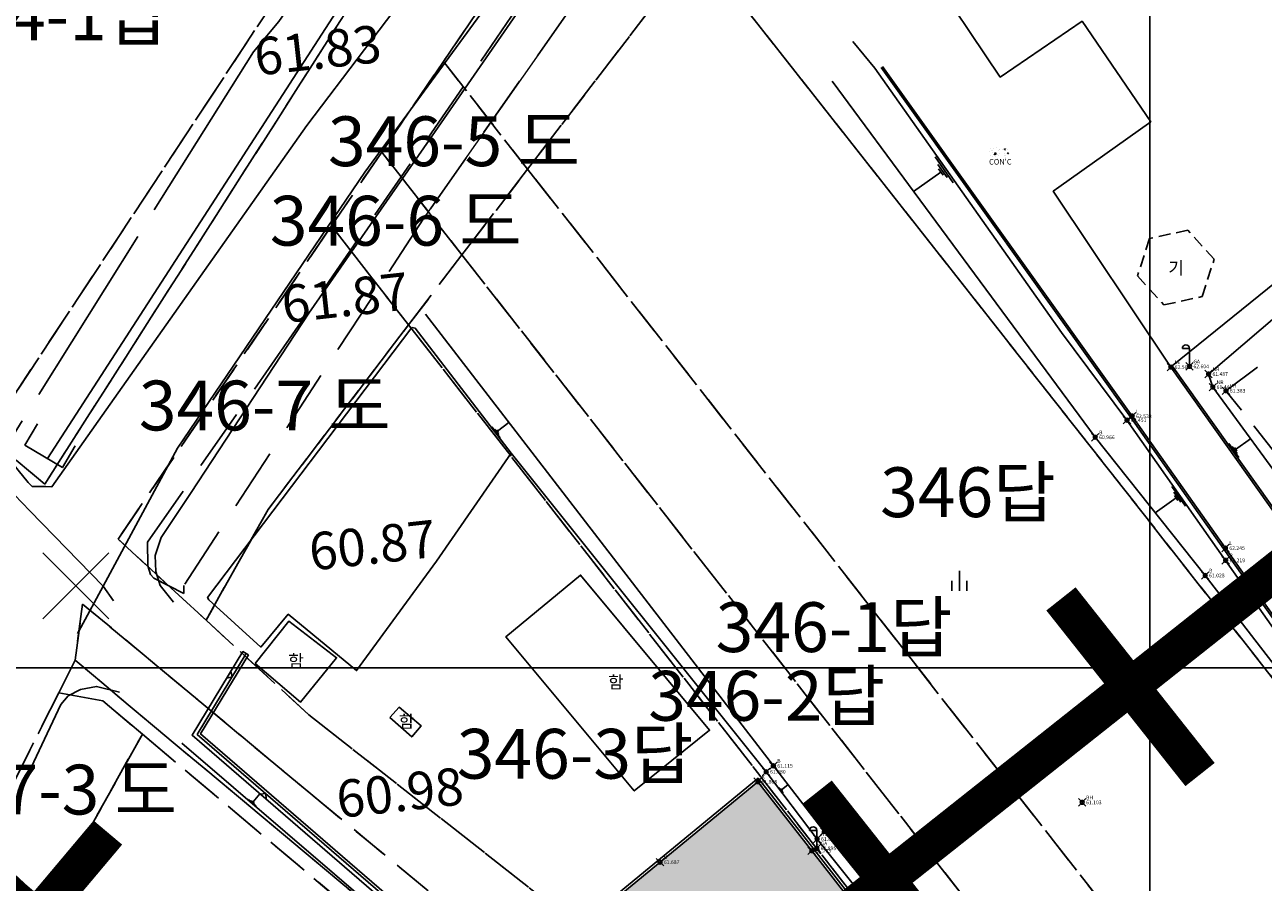
# Model space of a CAD drawing. Extents: x 135382 to 151642, y 439348 to 450146.
# Drawn here: x 139810 to 139909, y 442583 to 442652 of the extents above; entities that cross this region are included whole.
import ezdxf
from ezdxf.enums import TextEntityAlignment as Align

# ---------------------------------------------------------------- set-up
doc = ezdxf.new("R2010")
doc.units = 0
doc.header["$MEASUREMENT"] = 0
doc.header["$PDMODE"] = 35
doc.header["$PDSIZE"] = 0.3
for name, pattern in [('15M2P5', [17.5, 15, -2.5]), ('5M2P5', [7.5, 5, -2.5]), ('AE001', [6, 5, -1]), ('HIDDEN', [0.375, 0.25, -0.125]), ('HIDDEN2', [4.7625, 3.175, -1.5875])]:
    doc.linetypes.add(name, pattern=pattern)
for name, color, linetype in [('!_횡단타점', 7, 'CONTINUOUS'), ('!계획_축제', 240, 'CONTINUOUS'), ('A0013110', 1, 'CONTINUOUS'), ('A0023210', 7, 'CONTINUOUS'), ('A0033324', 1, '5M2P5'), ('AE001', 1, 'AE001'), ('B0014111', 7, 'CONTINUOUS'), ('C0076116', 7, 'CONTINUOUS'), ('D0015112', 3, '15M2P5'), ('E0022112', 5, 'CONTINUOUS'), ('F0027217', 7, 'CONTINUOUS'), ('TEXT-건물', 2, 'CONTINUOUS'), ('TEXT-도로', 7, 'CONTINUOUS'), ('가로등', 2, 'CONTINUOUS'), ('건물', 2, 'CONTINUOUS'), ('경계석', 140, 'CONTINUOUS'), ('구조물', 7, 'CONTINUOUS'), ('그리드', 18, 'CONTINUOUS'), ("도로-CON'C", 16, 'CONTINUOUS'), ('밭', 30, 'CONTINUOUS'), ('법면', 7, 'CONTINUOUS'), ('옹벽', 122, 'CONTINUOUS'), ('지반고', 2, 'CONTINUOUS'), ('지번', 6, 'CONTINUOUS'), ('지적', 30, 'CONTINUOUS'), ('코드', 5, 'CONTINUOUS'), ('타점', 7, 'CONTINUOUS'), ('현황', 8, 'CONTINUOUS')]:
    doc.layers.add(name, color=color, linetype=linetype)
doc.styles.add('GHD', font='txt')
doc.styles.add('GHS', font='txt')
doc.styles.add('굴림', font='txt')

# ---------------------------------------------------------------- blocks, each defined once
blk = doc.blocks.new('F0027217')
at = {"layer": 'F0027217', "color": 0}
for p, q in [((-2.652, 2.652), (2.652, -2.652)), ((-2.652, -2.652), (2.652, 2.652))]:
    blk.add_line(p, q, dxfattribs=at)
blk = doc.blocks.new('1234')
at = {"layer": '!계획_축제', "ltscale": 5, "const_width": 3}
blk.add_lwpolyline([(-0.023, 8.977), (-0.023, -9.023)], dxfattribs=at)
blk = doc.blocks.new('밭')
at = {"layer": '밭'}
for points in [[(-0.597, -0.796), (-0.597, 0)], [(0, -0.796), (0, 0.796)], [(0.597, -0.796), (0.597, 0)]]:
    blk.add_lwpolyline(points, dxfattribs=at)
blk = doc.blocks.new('가로등')
at = {"layer": '가로등'}
for p, q in [((-0.577, 1.442), (0, 1.442)), ((0, 1.442), (0, 0))]:
    blk.add_line(p, q, dxfattribs=at)
blk.add_lwpolyline([(0, 1.442), (-0.022, 1.552), (-0.084, 1.646), (-0.178, 1.708), (-0.288, 1.73), (-0.399, 1.708), (-0.493, 1.646), (-0.555, 1.552), (-0.577, 1.442)], dxfattribs=at)
blk = doc.blocks.new('콘크리트')
at = {"layer": 'TEXT-도로', "linetype": 'Continuous'}
for p, q in [((-0.787, 0.357, -4.357), (-0.787, 0.357, -4.357)), ((-0.758, 0.62, -4.357), (-0.758, 0.62, -4.357)), ((-0.718, 0.056, -4.357), (-0.718, 0.056, -4.357)), ((-0.611, 0.485, -4.357), (-0.611, 0.485, -4.357)), ((-0.584, 0.311, -4.357), (-0.584, 0.311, -4.357)), ((-0.524, 0.437, -4.357), (-0.524, 0.437, -4.357)), ((-0.523, 0.023, -4.357), (-0.523, 0.023, -4.357)), ((-0.498, 0.621, -4.357), (-0.498, 0.621, -4.357)), ((-0.415, 0.182, -4.357), (-0.328, 0.189, -4.357)), ((-0.415, 0.182, -4.357), (-0.371, 0.128, -4.357)), ((-0.41, 0.215, -4.357), (-0.33, 0.178, -4.357)), ((-0.41, 0.215, -4.357), (-0.397, 0.145, -4.357)), ((-0.393, 0.136, -4.357), (-0.325, 0.169, -4.357)), ((-0.387, 0.255, -4.357), (-0.255, 0.256, -4.357)), ((-0.387, 0.255, -4.357), (-0.326, 0.169, -4.357)), ((-0.366, 0.119, -4.357), (-0.323, 0.18, -4.357)), ((-0.322, 0.159, -4.357), (-0.251, 0.246, -4.357)), ((-0.211, 0.724, -4.357), (-0.211, 0.724, -4.357)), ((-0.17, 0.161, -4.357), (-0.17, 0.161, -4.357)), ((-0.059, 0.461, -4.357), (-0.059, 0.461, -4.357)), ((-0.046, 0.079, -4.357), (-0.046, 0.079, -4.357)), ((-0.007, 0.248, -4.357), (-0.007, 0.248, -4.357)), ((0.005, 0.569, -4.357), (0.005, 0.569, -4.357)), ((0.023, 0.542, -4.357), (0.023, 0.542, -4.357)), ((0.282, 0.512, -4.357), (0.282, 0.512, -4.357)), ((0.378, 0.265, -4.357), (0.378, 0.265, -4.357)), ((0.399, 0.609, -4.357), (0.479, 0.572, -4.357)), ((0.399, 0.609, -4.357), (0.412, 0.54, -4.357)), ((0.416, 0.53, -4.357), (0.483, 0.563, -4.357)), ((0.426, 0.103, -4.357), (0.426, 0.103, -4.357)), ((0.506, 0.055, -4.357), (0.506, 0.055, -4.357)), ((0.571, 0.647, -4.357), (0.571, 0.647, -4.357)), ((0.64, 0.266, -4.357), (0.728, 0.273, -4.357)), ((0.64, 0.266, -4.357), (0.685, 0.212, -4.357)), ((0.656, 0.534, -4.357), (0.656, 0.534, -4.357)), ((0.689, 0.202, -4.357), (0.732, 0.264, -4.357)), ((0.765, 0.14, -4.357), (0.765, 0.14, -4.357)), ((-0.296, -0.016, -4.357), (-0.296, -0.016, -4.357)), ((-0.163, -0.155, -4.357), (-0.163, -0.155, -4.357)), ((0.476, -0.124, -4.357), (0.476, -0.124, -4.357))]:
    blk.add_line(p, q, dxfattribs=at)
at = {"layer": 'TEXT-도로', "style": 'GHS'}
blk.add_text("CON'C", height=0.441, rotation=0.07248, dxfattribs=at).set_placement((0.072, -0.659, 58.564), align=Align.CENTER)

msp = doc.modelspace()

# ---------------------------------------------------------------- hatches: boundary and pattern name
at = {"layer": '현황'}
h = msp.add_hatch(dxfattribs=at)
h.set_pattern_fill('MOSAIC', scale=5, style=0, pattern_type=2)
h.set_pattern_definition([(0, (139000.4096, 442772.279), (5, 5), [0.25, -0.25, 0.5, -4]), (0, (138998.4096, 442772.529), (5, 5), [1.25, -3.75]), (0, (138998.1596, 442772.779), (5, 5), [1.25, -3.75]), (0, (139000.4096, 442774.029), (5, 5), [0.25, -4.75]), (0, (138997.9096, 442774.529), (5, 5), [0.75, -4.25]), (0, (138997.9096, 442774.779), (5, 5), [0.75, -4.25]), (0, (139000.9096, 442775.029), (5, 5), [1.5, -3.5]), (0, (139000.6596, 442775.279), (5, 5), [1.5, -3.5]), (0, (138999.4096, 442775.779), (5, 5), [0.5, -4.5]), (0, (138999.6596, 442776.029), (5, 5), [0.25, -4.75]), (0, (138997.4096, 442776.529), (5, 5), [0.25, -0.25, 0.25, -4.25]), (90, (138997.4096, 442775.529), (-5, 5), [0.75, -4.25]), (90, (138997.6596, 442773.779), (-5, 5), [0.25, -0.5, 0.25, -0.5, 1, -2.5]), (90, (138998.1596, 442776.779), (-5, 5), [0.25, -4.75]), (90, (138998.9096, 442774.529), (-5, 5), [0.25, -4.75]), (90, (138999.1596, 442775.779), (-5, 5), [0.25, -4.75]), (90, (138999.6596, 442773.029), (-5, 5), [0.5, -4.5]), (90, (138999.9096, 442772.779), (-5, 5), [0.75, -4.25]), (90, (139000.1596, 442775.779), (-5, 5), [0.5, -0.25, 0.5, -3.75]), (90, (139000.4096, 442774.279), (-5, 5), [1, -4]), (90, (139000.6596, 442774.279), (-5, 5), [0.5, -4.5]), (90, (139001.1596, 442772.529), (-5, 5), [1, -4]), (90, (139001.4096, 442772.529), (-5, 5), [0.75, -4.25]), (45, (138999.4096, 442772.7792), (0, 5), [0.353553, -6.717514]), (45, (139000.1596, 442774.0292), (0, 5), [0.353553, -6.717514]), (45, (139000.6596, 442774.7792), (0, 5), [0.353553, -6.717514]), (45, (138997.1596, 442775.2792), (0, 5), [0.353553, -6.717514]), (45, (138997.6596, 442776.2792), (0, 5), [0.353553, -6.717514]), (45, (138999.9096, 442773.5292), (0, 5), [0.707105, -6.363963]), (45, (139000.4096, 442776.7792), (0, 5), [0.707105, -6.363963]), (135, (139000.1596, 442772.0292), (-5, 6e-16), [0.707105, -6.363963]), (135, (139000.4096, 442772.2792), (-5, 6e-16), [0.707105, -6.363963]), (135, (139001.1596, 442773.5292), (-5, 6e-16), [0.707105, -6.363963]), (135, (139000.4096, 442775.2792), (-5, 6e-16), [0.707105, -6.363963]), (135, (139000.6596, 442775.2792), (-5, 6e-16), [0.707105, -6.363963]), (135, (138999.6596, 442773.7792), (-5, 6e-16), [1.06066, -6.010408]), (135, (139001.4096, 442773.5292), (-5, 6e-16), [1.06066, -6.010408]), (135, (138999.6596, 442773.5292), (-5, 6e-16), [1.414214, -5.656854]), (135, (138997.4096, 442776.5292), (-5, 6e-16), [1.414214, -5.656854]), (135, (138997.4096, 442776.2792), (-5, 6e-16), [1.414214, -5.656854]), (135, (138997.6596, 442773.5292), (-5, 6e-16), [0.353553, -6.717514]), (135, (138997.6596, 442774.7792), (-5, 6e-16), [0.353553, -6.717514]), (26.56505, (139000.6596, 442772.2792), (5, 2e-09), [0.559017, -10.621323]), (26.56505, (138999.6596, 442773.7792), (5, 2e-09), [0.559017, -10.621323]), (26.56505, (139001.4096, 442773.2792), (5, 2e-09), [1.118034, -10.062306]), (26.56505, (139001.4096, 442773.5292), (5, 2e-09), [1.118034, -10.062306]), (63.43495, (138999.9096, 442776.0292), (3e-10, 5), [0.559, -5.59, 1.118, -3.91334]), (63.43495, (138997.4096, 442774.0292), (3e-10, 5), [0.559017, -10.621323]), (63.43495, (138998.1596, 442772.0292), (3e-10, 5), [0.559017, -10.621323]), (63.43495, (138997.6596, 442774.0292), (3e-10, 5), [0.559017, -10.621323]), (63.43495, (139000.1596, 442776.2792), (3e-10, 5), [0.559017, -10.621323]), (63.43495, (138999.9096, 442776.0292), (3e-10, 5), [0.559017, -10.621323]), (63.43495, (138998.9096, 442774.7792), (3e-10, 5), [1.118034, -10.062306]), (63.43495, (138998.6596, 442774.7792), (3e-10, 5), [1.118034, -10.062306]), (116.56505, (138997.9096, 442774.7792), (-2e-09, 5), [0.559017, -10.621323]), (116.56505, (138998.1596, 442772.5292), (-2e-09, 5), [1.118034, -10.062306]), (116.56505, (138998.1596, 442772.7792), (-2e-09, 5), [1.118034, -10.062306]), (153.43495, (138999.1596, 442776.0292), (-5, 3e-10), [1.118034, -10.062306]), (153.43495, (138999.6596, 442776.0292), (-5, 3e-10), [1.67705, -9.50329])])
h.paths.add_polyline_path([(139888.188, 442549.144), (139888.061, 442549.045), (139885.271, 442546.962), (139882.153, 442544.575), (139881.497, 442545.155), (139881.561, 442545.231), (139871.968, 442553.25), (139862.185, 442561.433), (139859.286, 442563.953), (139847.821, 442573.853), (139868.479, 442590.846), (139872.818, 442585.303), (139886.423, 442567.873), (139889.613, 442563.702), (139889.031, 442563.257), (139889.618, 442562.489), (139887.113, 442560.663), (139886.828, 442560.264), (139886.756, 442559.779), (139886.932, 442559.208), (139887.673, 442558.444), (139888.38, 442557.888), (139889.396, 442557.663), (139890.48, 442557.645), (139891.465, 442557.814), (139892.424, 442558.259), (139894.141, 442559.316), (139896.771, 442561.365), (139903.989, 442566.995), (139913.717, 442574.616), (139915.702, 442572.429), (139915.813, 442572.53), (139916.238, 442572), (139917.591, 442570.018), (139918, 442569.468), (139917.917, 442569.406), (139917.601, 442569.16), (139924.272, 442560.626), (139924.089, 442558.851), (139926.756, 442555.35), (139917.166, 442548.883), (139911.511, 442544.516), (139908.79, 442548.121), (139907.194, 442548.206), (139899.598, 442542.478), (139894.575, 442541.588), (139888.472, 442549.432), (139888.156, 442549.186)])
h.paths.add_polyline_path([(139897.742, 442549.154), (139896.49, 442548.863), (139895.703, 442549.182), (139895.271, 442549.612), (139892.692, 442552.957), (139900.063, 442558.459), (139910.859, 442566.42), (139911.806, 442566.887), (139912.437, 442566.789), (139912.899, 442566.315), (139914.934, 442563.691), (139915.388, 442563.008), (139915.502, 442562.309), (139915.22, 442561.705), (139914.703, 442561.028), (139911.652, 442565.025), (139898.73, 442555.809), (139894.851, 442552.953)], flags=16)
h.paths.add_polyline_path([(139893.66, 442555.116), (139894.317, 442554.233), (139895.2, 442554.89), (139894.543, 442555.773)], flags=16)
h.paths.add_polyline_path([(139906.609, 442563.343), (139905.967, 442564.236), (139905.074, 442563.593), (139905.716, 442562.7)], flags=16)
h.paths.add_polyline_path([(139881.214, 442546.901), (139881.905, 442546.324), (139881.328, 442545.633), (139880.637, 442546.21)], flags=16)
h.paths.add_polyline_path([(139870.526, 442555.886), (139871.217, 442555.309), (139870.64, 442554.618), (139869.949, 442555.195)], flags=16)
h.paths.add_polyline_path([(139865.296, 442560.146), (139865.987, 442559.569), (139865.41, 442558.878), (139864.719, 442559.455)], flags=16)
h.paths.add_polyline_path([(139894.569, 442552.993), (139897.396, 442549.279), (139896.506, 442549.072), (139895.816, 442549.352), (139895.421, 442549.745), (139892.974, 442552.918), (139900.182, 442558.298), (139910.963, 442566.248), (139911.838, 442566.68), (139912.34, 442566.602), (139912.748, 442566.183), (139914.771, 442563.574), (139915.198, 442562.933), (139915.295, 442562.338), (139915.048, 442561.809), (139914.703, 442561.358), (139911.694, 442565.3), (139898.613, 442555.971)], flags=0)
h.paths.add_polyline_path([(139893.8, 442555.095), (139894.338, 442554.373), (139895.06, 442554.911), (139894.522, 442555.633)], flags=0)
h.paths.add_polyline_path([(139906.47, 442563.365), (139905.944, 442564.096), (139905.214, 442563.57), (139905.739, 442562.84)], flags=0)
h.paths.add_polyline_path([(139881.227, 442546.76), (139881.764, 442546.311), (139881.315, 442545.774), (139880.778, 442546.223)], flags=0)
h.paths.add_polyline_path([(139870.539, 442555.745), (139871.076, 442555.296), (139870.627, 442554.759), (139870.09, 442555.208)], flags=0)
h.paths.add_polyline_path([(139865.309, 442560.005), (139865.846, 442559.556), (139865.397, 442559.019), (139864.86, 442559.468)], flags=0)

# ---------------------------------------------------------------- linework, layer by layer
at = {"layer": '!계획_축제', "ltscale": 5, "const_width": 3, "flags": 128}
msp.add_lwpolyline([(139790.34, 442598.434), (139808.741, 442581.42, 0.369605), (139873.73, 442578.938), (139918.509, 442614.407, 0.274464), (139976.844, 442766.987), (139975.114, 442777.028), (139975.114, 442777.028), (139966.736, 442825.672, 0.098347), (139952.769, 442862.044), (139934.758, 442890.601), (139933.23, 442893.025, 0.071644), (139864.808, 442973.319), (139789.387, 443039.738, 0.028652), (139699.256, 443110.375), (139611.356, 443171.476, 0.180035), (139341.1, 443240.826), (139140.291, 443219.65, 0.111256), (139119.474, 443212.598), (139114.769, 443209.724)], format="xyb", dxfattribs=at)
at = {"layer": 'A0013110', "color": 251}
msp.add_lwpolyline([(139726.408, 442652.419), (139730.718, 442647.925), (139732.549, 442646.689), (139745.213, 442642.193), (139766.368, 442637.131), (139781.692, 442632.543), (139801.072, 442623.649), (139804.684, 442621.268), (139805.003, 442620.815), (139809.854, 442614.894), (139810.169, 442614.569), (139811.258, 442614.57), (139811.753, 442614.544), (139832.231, 442643.571), (139846.135, 442661.901), (139852.234, 442671.791), (139855.334, 442680.514), (139856.727, 442687.652), (139856.766, 442692.172), (139856.738, 442693.355), (139853.127, 442722.537), (139852.319, 442735.429)], dxfattribs=at)
at = {"layer": 'A0013110', "color": 251, "lineweight": 9, "flags": 128}
msp.add_lwpolyline([(139864.358, 442665.205), (139860.905, 442665.27), (139858.938, 442661.204), (139853.639, 442653.252), (139841.787, 442636.324)], dxfattribs=at)
at = {"layer": 'A0023210', "color": 251}
for points in [[(139818.692, 442611.787), (139821.847, 442617.627), (139836.906, 442639.8), (139849.887, 442657.576), (139855.345, 442666.789)], [(139808.233, 442614.506), (139808.734, 442613.894), (139809.985, 442612.607)], [(139809.985, 442612.607), (139815.866, 442606.554)], [(139815.866, 442606.554), (139818.692, 442611.787)], [(139814.068, 442603.224), (139815.866, 442606.554)], [(139815.866, 442606.554), (139816.713, 442605.374)], [(139813.815, 442602.756), (139814.068, 442603.224)]]:
    msp.add_lwpolyline(points, dxfattribs=at)
at = {"layer": 'A0033324', "color": 251}
msp.add_lwpolyline([(139822.357, 442606.6), (139822.365, 442605.955), (139819.934, 442607.186), (139819.687, 442607.48), (139819.468, 442608.186), (139819.429, 442610.096), (139829.192, 442624.03), (139846.276, 442648.795), (139856.835, 442664.283), (139857.664, 442664.871), (139858.974, 442665.081), (139860.905, 442665.27), (139858.938, 442661.204), (139853.639, 442653.252), (139841.581, 442636.03)], close=True, dxfattribs=at)
at = {"layer": 'AE001', "linetype": 'Continuous', "flags": 128}
for points in [[(139821.535, 442605.276), (139820.447, 442606.608), (139820.113, 442607.722), (139820.049, 442609.027), (139820.546, 442610.471), (139822.948, 442614.089), (139832.413, 442628.475), (139842.085, 442642.377), (139850.991, 442655.299), (139853.861, 442659.852), (139856.132, 442663.43), (139857.921, 442666.869), (139859.67, 442670.852), (139861.06, 442674.691), (139862.386, 442678.734), (139863.324, 442682.839), (139863.885, 442686.931), (139864.2, 442690.217), (139864.098, 442695.688), (139863.645, 442701.547), (139862.956, 442707.191), (139861.739, 442714.654), (139860.723, 442719.429), (139859.77, 442725.521)], [(139789.613, 442541.173), (139788.507, 442542.412), (139787.984, 442543.572), (139787.785, 442544.566), (139787.759, 442545.164), (139787.827, 442545.844), (139791.864, 442553.89), (139802.449, 442575.837), (139812.481, 442597.048), (139813.053, 442597.744), (139814.056, 442598.248), (139815.334, 442598.501), (139817.184, 442598.036)]]:
    msp.add_lwpolyline(points, dxfattribs=at)
at = {"layer": 'B0014111'}
msp.add_lwpolyline([(139864.595, 442594.976), (139858.561, 442590.104), (139848.223, 442602.481), (139854.236, 442607.441)], close=True, dxfattribs=at)
at = {"layer": 'C0076116', "color": 251}
msp.add_lwpolyline([(139810.603, 442619.603), (139809.584, 442617.882), (139812.596, 442616.099), (139813.615, 442617.82)], dxfattribs=at)
at = {"layer": 'D0015112', "color": 251}
msp.add_lwpolyline([(139846.06, 442676.891), (139845.547, 442674.655), (139829.985, 442651.908), (139827.945, 442649.488), (139808.42, 442618.303), (139807.618, 442618.148), (139804.927, 442622.356), (139788.358, 442630.874), (139787.776, 442632.77), (139787.794, 442634.561), (139788.36, 442636.543), (139789.261, 442638.665), (139814.001, 442675.864), (139814.963, 442676.369), (139817.219, 442676.453), (139819.011, 442676.392), (139825.057, 442676.575), (139829.617, 442676.618), (139836.295, 442676.995), (139845.007, 442677.704), (139845.617, 442677.343)], close=True, dxfattribs=at)
at = {"layer": 'E0022112', "color": 251}
msp.add_lwpolyline([(139811.396, 442616.809), (139848.331, 442673.943), (139849.527, 442674.834), (139852.343, 442674.753), (139868.628, 442676.264), (139871.683, 442675.788), (139874.27, 442675.812), (139876.685, 442676.2), (139971.134, 442750.791)], dxfattribs=at)
at = {"layer": '건물', "linetype": 'HIDDEN2', "ltscale": 0.3}
msp.add_lwpolyline([(139903.036, 442635.151), (139899.957, 442634.477), (139899.001, 442631.473), (139901.124, 442629.143), (139904.203, 442629.817), (139905.159, 442632.821)], close=True, dxfattribs=at)
at = {"layer": '건물', "linetype": 'HIDDEN2'}
msp.add_lwpolyline([(139906.112, 442622.251), (139912.637, 442627.116), (139937.53, 442595.677), (139931.005, 442590.812)], close=True, dxfattribs=at)
at = {"layer": '건물'}
for points in [[(139864.595, 442594.976), (139858.561, 442590.104), (139848.223, 442602.481), (139854.236, 442607.441)], [(139828.079, 442600.349), (139830.784, 442603.736), (139834.637, 442600.81), (139831.73, 442597.235)], [(139838.921, 442596.007), (139839.66, 442596.826), (139841.427, 442595.346), (139840.669, 442594.445)]]:
    msp.add_lwpolyline(points, close=True, dxfattribs=at)
at = {"layer": '경계석'}
for points in [[(139864.595, 442594.976), (139864.597, 442594.974)], [(139913.701, 442574.857), (139903.866, 442567.153), (139896.648, 442561.523), (139894.027, 442559.481), (139892.329, 442558.435), (139891.405, 442558.007), (139890.465, 442557.845), (139889.42, 442557.863), (139888.468, 442558.073), (139887.807, 442558.593), (139887.109, 442559.313), (139886.96, 442559.795), (139887.019, 442560.187), (139887.257, 442560.52), (139890.493, 442562.88), (139886.581, 442567.995), (139872.976, 442585.426), (139868.51, 442591.131), (139847.668, 442573.986)], [(139847.821, 442573.853), (139868.479, 442590.846), (139872.818, 442585.303), (139886.423, 442567.873), (139890.21, 442562.921), (139887.113, 442560.663), (139886.828, 442560.264), (139886.756, 442559.779), (139886.932, 442559.208), (139887.673, 442558.444), (139888.38, 442557.888), (139889.396, 442557.663), (139890.48, 442557.645), (139891.465, 442557.814), (139892.424, 442558.259), (139894.141, 442559.316), (139896.771, 442561.365), (139903.989, 442566.995), (139913.717, 442574.616)]]:
    msp.add_lwpolyline(points, dxfattribs=at)
at = {"layer": '구조물'}
msp.add_lwpolyline([(139878.508, 442648.305), (139898.578, 442620.204), (139906.068, 442609.616), (139920.941, 442588.623), (139921.383, 442587.198), (139921.24, 442587.154), (139920.805, 442588.556), (139905.946, 442609.529), (139898.456, 442620.117), (139878.386, 442648.218)], dxfattribs=at)
msp.add_lwpolyline([(139901.675, 442624.154), (139901.797, 442624.241), (139909.66, 442613.205), (139923.999, 442592.866), (139923.876, 442592.78), (139909.538, 442613.118)], close=True, dxfattribs=at)
at = {"layer": '그리드'}
for points in [[(139900, 444500), (139900, 442100)], [(143900, 442600), (138800, 442600)]]:
    msp.add_lwpolyline(points, dxfattribs=at)
at = {"layer": "도로-CON'C"}
msp.add_lwpolyline([(139881.876, 442656.52), (139887.971, 442647.443), (139894.545, 442651.935), (139900.067, 442643.854), (139892.668, 442638.619), (139892.226, 442638.275), (139901.675, 442624.154)], dxfattribs=at)
at = {"layer": '법면'}
for p, q in [((139881.004, 442638.265), (139883.199, 442639.816)), ((139848.478, 442619.701), (139847.558, 442618.995)), ((139908.079, 442618.396), (139906.885, 442617.546)), ((139900.428, 442612.456), (139902.112, 442613.641)), ((139870.904, 442590.598), (139870.398, 442590.205)), ((139828.477, 442589.869), (139827.926, 442589.226))]:
    msp.add_line(p, q, dxfattribs=at)
for points in [[(139882.728, 442641.032), (139884.189, 442638.966)], [(139882.964, 442640.424), (139883.694, 442639.391)], [(139883.017, 442640.075), (139883.382, 442639.558)], [(139847.781, 442618.478), (139847.117, 442619.345)], [(139847.669, 442618.737), (139847.337, 442619.17)], [(139847.641, 442618.887), (139847.475, 442619.103)], [(139907.145, 442616.883), (139906.344, 442618.007)], [(139907.015, 442617.214), (139906.615, 442617.776)], [(139906.985, 442617.405), (139906.785, 442617.686)], [(139901.753, 442614.573), (139902.869, 442612.988)], [(139901.933, 442614.107), (139902.49, 442613.315)], [(139901.973, 442613.839), (139902.252, 442613.443)], [(139870.523, 442589.92), (139870.153, 442590.396)], [(139870.461, 442590.062), (139870.275, 442590.3)], [(139870.444, 442590.145), (139870.351, 442590.264)], [(139828.163, 442588.891), (139827.558, 442589.41)], [(139828.044, 442589.059), (139827.742, 442589.318)], [(139828.001, 442589.162), (139827.85, 442589.291)]]:
    msp.add_lwpolyline(points, dxfattribs=at)
at = {"layer": '옹벽'}
for points in [[(139881.433, 442545.078), (139880.332, 442545.572), (139871.549, 442552.966), (139861.791, 442561.082), (139858.944, 442563.558), (139823.025, 442594.577), (139827.103, 442601.307), (139827.378, 442601.14)], [(139826.144, 442599.724), (139826.252, 442599.281), (139825.81, 442599.173)], [(139828.488, 442589.859), (139828.942, 442589.892), (139828.976, 442589.438)]]:
    msp.add_lwpolyline(points, dxfattribs=at)
msp.add_lwpolyline([(139827.549, 442601.036), (139827.378, 442601.14), (139823.441, 442594.643), (139859.155, 442563.801), (139862.057, 442561.28), (139871.84, 442553.097), (139881.433, 442545.078), (139881.561, 442545.231), (139871.968, 442553.25), (139862.185, 442561.433), (139859.286, 442563.953), (139823.7, 442594.684)], close=True, dxfattribs=at)
at = {"layer": '지적', "linetype": 'HIDDEN', "ltscale": 12}
for points in [[(139806.558, 442618.635), (139811.181, 442614.759), (139852.878, 442680.075), (139849.621, 442681.99), (139851.21, 442685.852), (139847.226, 442716.358), (139845.993, 442748.254)], [(139854.937, 442737.931), (139858.02, 442708.579), (139860.866, 442686.968), (139860.184, 442679.182), (139858.504, 442671.184), (139856.033, 442667.514), (139843.22, 442648.7), (139838.259, 442641.421), (139834.22, 442635.494), (139817.072, 442610.333), (139824.145, 442603.823), (139832.41, 442596.216), (139885.478, 442554.613), (139892.929, 442560.213), (139898.455, 442564.435), (139905.185, 442569.577), (139922.655, 442582.924), (139970.615, 442619.276), (140018.687, 442656.01), (140034.091, 442667.818), (140042.056, 442673.923), (140048.101, 442678.579), (140066.726, 442692.921)], [(140069.958, 442690.395), (140051.577, 442676.64), (139996.303, 442633.75), (139883.657, 442547.707), (139832.563, 442589.864), (139814.225, 442605.119), (139813.613, 442600.613), (139812.297, 442597.986), (139804.603, 442582.625)]]:
    msp.add_lwpolyline(points, dxfattribs=at)
for points in [[(140052.177, 442648.325), (140055.168, 442656.627), (140061.398, 442667.908), (140055.46, 442674.646), (139976.069, 442613.626), (139917.097, 442568.966), (139885.812, 442545.273), (139882.918, 442543.081), (139834.963, 442582.751), (139813.613, 442600.613), (139814.225, 442605.119), (139832.563, 442589.864), (139883.657, 442547.707), (139996.303, 442633.75), (140051.577, 442676.64), (140069.958, 442690.395), (140072.703, 442688.423), (140074.977, 442698.003), (140075.868, 442686.189)], [(139970.615, 442619.276), (139922.655, 442582.924), (139863.64, 442657.855), (139866.867, 442662.062), (139872.947, 442669.905), (139877.528, 442671.567), (139909.729, 442696.962)], [(139819.567, 442681.802), (139828.004, 442679.785), (139849.621, 442681.99), (139852.878, 442680.075), (139811.181, 442614.759), (139806.558, 442618.635), (139844.782, 442676.522), (139831.345, 442675.269), (139811.455, 442676.316), (139805.649, 442677.046), (139796.253, 442677.577), (139789.628, 442679.842), (139782.557, 442684.687), (139777.171, 442685.009), (139768.459, 442684.217), (139764.535, 442683.911), (139764.531, 442687.285), (139778.716, 442688.861), (139783.959, 442688.235), (139793.734, 442682.119)], [(139806.558, 442618.635), (139802.046, 442622.418), (139783.924, 442632.371), (139811.455, 442676.316), (139831.345, 442675.269), (139844.782, 442676.522)], [(139863.64, 442657.855), (139849.988, 442640.058), (139843.22, 442648.7), (139856.033, 442667.514)], [(139922.655, 442582.924), (139905.185, 442569.577), (139849.988, 442640.058), (139863.64, 442657.855)], [(139849.988, 442640.058), (139844.708, 442633.174), (139838.259, 442641.421), (139843.22, 442648.7)], [(139844.708, 442633.174), (139840.419, 442627.545), (139834.22, 442635.494), (139838.259, 442641.421)], [(139905.185, 442569.577), (139898.455, 442564.435), (139844.708, 442633.174), (139849.988, 442640.058)], [(139840.419, 442627.545), (139829.128, 442612.724), (139824.145, 442603.823), (139817.072, 442610.333), (139834.22, 442635.494)], [(139898.455, 442564.435), (139892.929, 442560.213), (139840.419, 442627.545), (139844.708, 442633.174)], [(139892.929, 442560.213), (139885.478, 442554.613), (139832.41, 442596.216), (139824.145, 442603.823), (139829.128, 442612.724), (139840.419, 442627.545)], [(139882.918, 442543.081), (139883.684, 442540.288), (139819.023, 442594.672), (139815.858, 442597.334), (139812.297, 442597.986), (139813.613, 442600.613), (139834.963, 442582.751)], [(139819.023, 442594.672), (139809.856, 442578.241), (139804.603, 442582.625), (139812.297, 442597.986), (139815.858, 442597.334)], [(139883.684, 442540.288), (139884.371, 442537.781), (139865.118, 442532.126), (139809.856, 442578.241), (139819.023, 442594.672)]]:
    msp.add_lwpolyline(points, close=True, dxfattribs=at)
at = {"layer": '타점'}
for p in [(139901.675, 442624.154), (139903.183, 442624.21), (139904.712, 442623.597), (139905.047, 442622.545), (139906.112, 442622.251), (139898.578, 442620.204), (139898.156, 442619.892), (139895.604, 442618.516), (139906.068, 442609.616), (139906.084, 442608.63), (139904.442, 442607.414), (139869.162, 442591.645), (139869.738, 442592.13), (139868.479, 442590.846), (139894.555, 442589.187), (139873.253, 442586.245), (139873.831, 442586.847), (139872.818, 442585.303), (139873.223, 442585.5), (139860.627, 442584.387)]:
    msp.add_point(p, dxfattribs=at)
at = {"layer": '현황'}
for points in [[(139901.797, 442624.241), (139913.621, 442633.816), (139925.167, 442643.006), (139937.92, 442652.405), (139939.979, 442654.068), (139940.401, 442655.758), (139938.912, 442657.688)], [(139972.06, 442620.223), (139971.701, 442620.34), (139967.472, 442623.69), (139960.823, 442632.543), (139952.447, 442643.476), (139944.275, 442653.828), (139942.587, 442653.255), (139935.784, 442647.408), (139929.32, 442643.356), (139919.692, 442636.004), (139914.451, 442631.909), (139904.712, 442623.597), (139905.047, 442622.545), (139911.556, 442613.64), (139918.444, 442604.319), (139925.934, 442594.353)], [(139876.117, 442650.295), (139877.888, 442648.153), (139892.891, 442626.925), (139898.156, 442619.892), (139906.084, 442608.63), (139919.923, 442589.014), (139920.836, 442587.508), (139920.022, 442587.388)], [(139874.458, 442647.12), (139895.604, 442618.516), (139904.442, 442607.414), (139918.886, 442588.724), (139920.022, 442587.388), (139918.774, 442579.876), (139912.977, 442575.032), (139907.307, 442570.854), (139899.421, 442565.143), (139895.618, 442561.895), (139894.172, 442560.908), (139888.867, 442567.411), (139881.961, 442576.747), (139873.831, 442586.847), (139869.738, 442592.13), (139841.772, 442628.399)], [(139869.162, 442591.645), (139848.656, 442617.226)], [(139882.244, 442544.456), (139880.03, 442543.947), (139879.302, 442544.504), (139878.489, 442545.663), (139872.448, 442551.34), (139863.341, 442558.653), (139822.193, 442593.947)], [(139894.053, 442559.504), (139893.464, 442560.453), (139890.511, 442564.185), (139881.379, 442576.076), (139873.253, 442586.245), (139869.162, 442591.645)]]:
    msp.add_lwpolyline(points, dxfattribs=at)
msp.add_lwpolyline([(139842.656, 442608.568), (139836.237, 442599.769), (139830.748, 442604.298), (139828.534, 442601.668), (139824.36, 442605.446), (139824.267, 442605.642), (139840.687, 442627.34), (139840.956, 442627.269), (139848.656, 442617.226)], close=True, dxfattribs=at)

# ---------------------------------------------------------------- block references
at = {"layer": '!계획_축제'}
for p, rotation in [((139898.441, 442598.511), 38.3817910591186), ((139878.843, 442582.989), 38.3817910591186), ((139810.488, 442579.879), 319.9136927947543)]:
    msp.add_blockref('1234', p, dxfattribs=dict(at, rotation=rotation))
at = {"layer": 'F0027217', "color": 251}
msp.add_blockref('F0027217', (139813.672, 442606.57, 62.44), dxfattribs=at)
at = {"layer": 'TEXT-도로'}
msp.add_blockref('콘크리트', (139887.904, 442641.081, 4.357), dxfattribs=at)
at = {"layer": '가로등'}
for p in [(139903.183, 442624.21), (139873.223, 442585.5)]:
    msp.add_blockref('가로등', p, dxfattribs=at)
at = {"layer": '밭'}
msp.add_blockref('밭', (139884.683, 442606.984), dxfattribs=at)

# ---------------------------------------------------------------- texts
at = {"layer": '!_횡단타점', "color": 150}
for s, p in [('61.83', (139828.2, 442647.558)), ('61.87', (139830.4, 442627.679)), ('60.87', (139832.601, 442607.801)), ('60.98', (139834.801, 442587.922))]:
    msp.add_text(s, height=3, rotation=6.31601, dxfattribs=at).set_placement(p)
at = {"layer": 'TEXT-건물', "style": 'GHD'}
for s, p in [('기', (139902.106, 442631.616)), ('함', (139831.369, 442600.05)), ('함', (139857.078, 442598.347)), ('함', (139840.257, 442595.189))]:
    msp.add_text(s, height=1, dxfattribs=at).set_placement(p, align=Align.CENTER)
at = {"layer": '지반고'}
for s, p in [('62.604', (139903.493, 442624.06)), ('62.560', (139901.985, 442624.004)), ('61.487', (139905.022, 442623.447)), ('61.441', (139905.357, 442622.395)), ('61.383', (139906.422, 442622.101)), ('62.451', (139898.466, 442619.742)), ('62.538', (139898.888, 442620.054)), ('60.966', (139895.914, 442618.366)), ('62.245', (139906.378, 442609.466)), ('62.219', (139906.394, 442608.48)), ('61.028', (139904.752, 442607.264)), ('61.880', (139869.472, 442591.495)), ('61.115', (139870.048, 442591.98)), ('61.808', (139868.789, 442590.696)), ('61.103', (139894.865, 442589.037)), ('61.116', (139874.141, 442586.697)), ('61.895', (139873.533, 442585.35)), ('61.850', (139873.563, 442586.095)), ('61.687', (139860.937, 442584.237)), ('61.703', (139873.128, 442585.153))]:
    msp.add_text(s, height=0.3, dxfattribs=at).set_placement(p)
at = {"layer": '지번', "linetype": 'HIDDEN', "style": '굴림'}
for s, p in [('324-1답', (139811.678, 442649.153)), ('346-5 도', (139844.064, 442639.045)), ('346-6 도', (139839.391, 442632.661)), ('346-7 도', (139828.863, 442617.818)), ('346답', (139885.37, 442610.852)), ('346-1답', (139874.612, 442600.013)), ('346-2답', (139869.193, 442594.497)), ('346-3답', (139853.805, 442589.842)), ('347-3 도', (139811.684, 442586.966))]:
    msp.add_text(s, height=4, dxfattribs=at).set_placement(p, align=Align.BOTTOM_CENTER)
at = {"layer": '코드'}
for s, p in [('LE', (139901.985, 442624.394)), ('GA', (139903.493, 442624.45)), ('NR', (139905.022, 442623.837)), ('NR', (139905.357, 442622.785)), ('VH', (139906.422, 442622.491)), ('R', (139898.466, 442620.132)), ('L', (139898.888, 442620.444)), ('B', (139895.914, 442618.756)), ('L', (139906.378, 442609.856)), ('R', (139906.394, 442608.87)), ('B', (139904.752, 442607.654)), ('B', (139870.048, 442592.37)), ('NS', (139869.472, 442591.885)), ('K', (139868.789, 442591.086)), ('BH', (139894.865, 442589.427)), ('NS', (139873.563, 442586.485)), ('B', (139874.141, 442587.087)), ('K', (139873.128, 442585.543)), ('GA', (139873.533, 442585.74)), ('K', (139860.937, 442584.627))]:
    msp.add_text(s, height=0.3, dxfattribs=at).set_placement(p)

doc.saveas('drawing.dxf')
